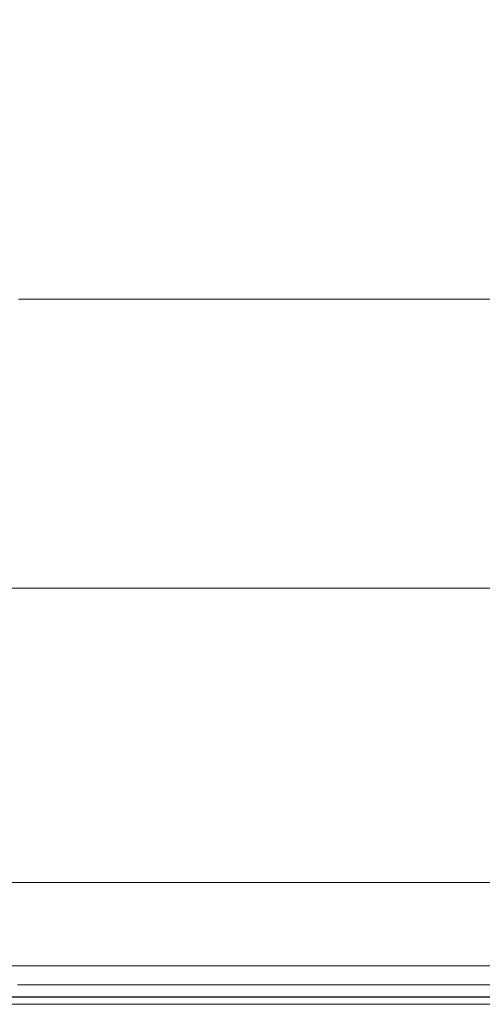
# Model space of a CAD drawing. Extents: x 0 to 595, y -59 to 550.
# Drawn here: x 387 to 395, y -25 to -9 of the extents above; entities that cross this region are included whole.
import ezdxf

# ---------------------------------------------------------------- set-up
doc = ezdxf.new("R2010")
doc.units = 0
doc.header["$MEASUREMENT"] = 0
for name, color, linetype, true_color in [('MATERIAL_SZ', 7, 'Continuous', 0x040404), ('PIEKRANIK', 7, 'Continuous', 0x020202), ('POKRETLO02', 7, 'Continuous', 0x070606)]:
    doc.layers.add(name, color=color, linetype=linetype, true_color=true_color)
doc.layers.add('POKRETLO01', color=254, linetype='Continuous')

msp = doc.modelspace()

# ---------------------------------------------------------------- linework, layer by layer
at = {"layer": 'MATERIAL_SZ', "lineweight": 0}
msp.add_3dface([(494.655, -23, 376.41), (100.345, -23, 376.41), (100.345, -23, 141.497), (494.655, -23, 141.497)], dxfattribs=at)
at = {"layer": 'PIEKRANIK', "lineweight": 0}
for points, invisible_edges in [([(84.801, -23), (84.801, 0), (510.199, 0), (510.199, -23)], 5), ([(494.655, -23, 141.497), (494.655, 0, 141.497), (100.345, 0, 141.497), (100.345, -23, 141.497)], 10), ([(100.345, 0, 376.41), (494.655, 0, 376.41), (494.655, -23, 376.41), (100.345, -23, 376.41)], 10), ([(100.345, 0, 469.462), (100.345, -23, 469.462), (494.655, -23, 469.462), (494.655, 0, 469.462)], 15), ([(591, -25, 475), (179.589, 0, 475), (356.946, 0, 475), (591, -25, 475)], 15), ([(179.589, 0, 475), (591, -25, 475), (236.958, -25, 475), (179.589, 0, 475)], 15), ([(424.863, 0, 595), (356.946, 0, 595), (356.946, -25, 595), (424.863, -25, 595)], 15), ([(591, -25, 475), (356.946, 0, 475), (424.863, 0, 475), (591, -25, 475)], 15), ([(371.872, -13.42, 523.188), (394.854, -13.42, 538.545), (380.183, -13.42, 535.626), (371.872, -13.42, 523.188)], 15), ([(387.228, -13.42, 500.206), (394.854, -13.42, 538.545), (371.872, -13.42, 523.188), (387.228, -13.42, 500.206)], 15), ([(380.183, -13.42, 535.626), (394.854, -13.42, 538.545), (387.228, -13.42, 538.545), (380.183, -13.42, 535.626)], 15), ([(391.041, -13.42, 538.92), (391.041, -24.356, 538.92), (387.228, -24.356, 538.545), (387.228, -13.42, 538.545)], 7), ([(387.228, -13.42, 500.206), (387.228, -24.356, 500.206), (391.041, -24.356, 499.83), (391.041, -13.42, 499.83)], 7), ([(387.228, -13.42, 538.545), (394.854, -13.42, 538.545), (391.041, -13.42, 538.92), (387.228, -13.42, 538.545)], 15), ([(394.854, -13.42, 500.206), (387.228, -13.42, 500.206), (391.041, -13.42, 499.83), (394.854, -13.42, 500.206)], 15), ([(401.9, -13.42, 503.124), (387.228, -13.42, 500.206), (394.854, -13.42, 500.206), (401.9, -13.42, 503.124)], 15), ([(410.211, -13.42, 515.562), (387.228, -13.42, 500.206), (401.9, -13.42, 503.124), (410.211, -13.42, 515.562)], 15), ([(394.854, -13.42, 538.545), (387.228, -13.42, 500.206), (410.211, -13.42, 515.562), (394.854, -13.42, 538.545)], 15), ([(391.041, -13.42, 499.83), (391.041, -24.356, 499.83), (394.854, -24.356, 500.206), (394.854, -13.42, 500.206)], 7), ([(394.854, -13.42, 538.545), (394.854, -24.356, 538.545), (391.041, -24.356, 538.92), (391.041, -13.42, 538.92)], 7), ([(398.521, -13.42, 537.432), (398.521, -24.356, 537.432), (394.854, -24.356, 538.545), (394.854, -13.42, 538.545)], 7), ([(394.854, -13.42, 538.545), (401.9, -13.42, 535.626), (398.521, -13.42, 537.432), (394.854, -13.42, 538.545)], 15), ([(394.854, -13.42, 538.545), (407.292, -13.42, 530.234), (401.9, -13.42, 535.626), (394.854, -13.42, 538.545)], 15), ([(394.854, -13.42, 538.545), (410.211, -13.42, 515.562), (407.292, -13.42, 530.234), (394.854, -13.42, 538.545)], 15), ([(494.655, -23, 141.497), (100.345, -23, 141.497), (84.801, -23), (510.199, -23)], 14), ([(100.345, -23, 376.41), (494.655, -23, 376.41), (494.655, -23, 469.462), (100.345, -23, 469.462)], 11), ([(391.041, -24.678, 499.743), (391.041, -24.356, 499.83), (387.228, -24.356, 500.206), (387.211, -24.678, 500.12)], 7), ([(387.211, -24.678, 538.631), (387.228, -24.356, 538.545), (391.041, -24.356, 538.92), (391.041, -24.678, 539.008)], 7), ([(391.041, -24.678, 539.008), (391.041, -24.356, 538.92), (394.854, -24.356, 538.545), (394.871, -24.678, 538.631)], 7), ([(394.871, -24.678, 500.12), (394.854, -24.356, 500.206), (391.041, -24.356, 499.83), (391.041, -24.678, 499.743)], 7), ([(394.871, -24.678, 538.631), (394.854, -24.356, 538.545), (398.521, -24.356, 537.432), (398.554, -24.678, 537.514)], 7), ([(391.041, -24.914, 499.506), (391.041, -24.678, 499.743), (387.211, -24.678, 500.12), (387.165, -24.914, 499.887)], 15), ([(387.165, -24.914, 538.863), (387.211, -24.678, 538.631), (391.041, -24.678, 539.008), (391.041, -24.914, 539.245)], 15), ([(391.041, -24.914, 539.245), (391.041, -24.678, 539.008), (394.871, -24.678, 538.631), (394.918, -24.914, 538.863)], 15), ([(394.918, -24.914, 499.887), (394.871, -24.678, 500.12), (391.041, -24.678, 499.743), (391.041, -24.914, 499.506)], 15), ([(236.958, -25, 475), (591, -25, 475), (358.042, -25, 475), (236.958, -25, 475)], 14), ([(356.946, -25, 595), (358.042, -25, 553.969), (425.69, -25, 551), (424.863, -25, 595)], 7), ([(425.69, -25, 490.221), (358.042, -25, 493.189), (358.042, -25, 475), (425.69, -25, 475)], 11), ([(358.042, -25, 553.969), (391.041, -25, 541.245), (425.69, -25, 551), (358.042, -25, 553.969)], 15), ([(391.041, -25, 497.505), (386.775, -25, 497.925), (358.042, -25, 493.189), (391.041, -25, 497.505)], 15), ([(425.69, -25, 490.221), (391.041, -25, 497.505), (358.042, -25, 493.189), (425.69, -25, 490.221)], 15), ([(358.042, -25, 553.969), (386.775, -25, 540.825), (391.041, -25, 541.245), (358.042, -25, 553.969)], 15), ([(358.042, -25, 475), (591, -25, 475), (425.69, -25, 475), (358.042, -25, 475)], 15), ([(391.041, -25, 539.567), (391.041, -25, 541.245), (386.775, -25, 540.825), (387.102, -25, 539.179)], 15), ([(387.102, -25, 499.571), (386.775, -25, 497.925), (391.041, -25, 497.505), (391.041, -25, 499.183)], 15), ([(391.041, -25, 499.183), (391.041, -24.914, 499.506), (387.165, -24.914, 499.887), (387.102, -25, 499.571)], 15), ([(387.102, -25, 539.179), (387.165, -24.914, 538.863), (391.041, -24.914, 539.245), (391.041, -25, 539.567)], 15), ([(391.041, -25, 539.567), (391.041, -24.914, 539.245), (394.918, -24.914, 538.863), (394.98, -25, 539.179)], 15), ([(394.981, -25, 499.571), (394.918, -24.914, 499.887), (391.041, -24.914, 499.506), (391.041, -25, 499.183)], 15), ([(394.98, -25, 539.179), (395.308, -25, 540.825), (391.041, -25, 541.245), (391.041, -25, 539.567)], 15), ([(391.041, -25, 499.183), (391.041, -25, 497.505), (395.308, -25, 497.925), (394.981, -25, 499.571)], 15), ([(391.041, -25, 541.245), (395.308, -25, 540.825), (425.69, -25, 551), (391.041, -25, 541.245)], 15), ([(425.69, -25, 490.221), (395.308, -25, 497.925), (391.041, -25, 497.505), (425.69, -25, 490.221)], 15)]:
    msp.add_3dface(points, dxfattribs=dict(at, invisible_edges=invisible_edges))
at = {"layer": 'POKRETLO01', "lineweight": 0}
for points, invisible_edges in [([(372.076, -18.163, 515.603), (394.814, -18.163, 500.41), (380.298, -18.163, 503.297), (372.076, -18.163, 515.603)], 15), ([(387.269, -18.163, 538.34), (372.076, -18.163, 515.603), (374.963, -18.163, 530.118), (387.269, -18.163, 538.34)], 15), ([(387.269, -18.163, 538.34), (394.814, -18.163, 500.41), (372.076, -18.163, 515.603), (387.269, -18.163, 538.34)], 15), ([(387.269, -18.163, 538.34), (374.963, -18.163, 530.118), (380.298, -18.163, 535.453), (387.269, -18.163, 538.34)], 15), ([(380.298, -18.163, 503.297), (387.269, -18.163, 500.41), (383.641, -18.163, 501.511), (380.298, -18.163, 503.297)], 15), ([(387.269, -18.163, 538.34), (380.298, -18.163, 535.453), (383.641, -18.163, 537.24), (387.269, -18.163, 538.34)], 15), ([(380.298, -18.163, 503.297), (394.814, -18.163, 500.41), (387.269, -18.163, 500.41), (380.298, -18.163, 503.297)], 15), ([(387.269, -18.163, 500.41), (387.269, -24.753, 500.41), (383.641, -24.753, 501.511), (383.641, -18.163, 501.511)], 7), ([(383.641, -18.163, 537.24), (383.641, -24.753, 537.24), (387.269, -24.753, 538.34), (387.269, -18.163, 538.34)], 7), ([(391.041, -18.163, 500.039), (391.041, -24.753, 500.039), (387.269, -24.753, 500.41), (387.269, -18.163, 500.41)], 7), ([(387.269, -18.163, 538.34), (387.269, -24.753, 538.34), (391.041, -24.753, 538.712), (391.041, -18.163, 538.712)], 7), ([(394.814, -18.163, 538.34), (387.269, -18.163, 538.34), (391.041, -18.163, 538.712), (394.814, -18.163, 538.34)], 15), ([(387.269, -18.163, 500.41), (394.814, -18.163, 500.41), (391.041, -18.163, 500.039), (387.269, -18.163, 500.41)], 15), ([(401.784, -18.163, 535.453), (387.269, -18.163, 538.34), (394.814, -18.163, 538.34), (401.784, -18.163, 535.453)], 15), ([(410.006, -18.163, 523.148), (387.269, -18.163, 538.34), (401.784, -18.163, 535.453), (410.006, -18.163, 523.148)], 15), ([(394.814, -18.163, 500.41), (387.269, -18.163, 538.34), (410.006, -18.163, 523.148), (394.814, -18.163, 500.41)], 15), ([(394.814, -18.163, 500.41), (394.814, -24.753, 500.41), (391.041, -24.753, 500.039), (391.041, -18.163, 500.039)], 7), ([(391.041, -18.163, 538.712), (391.041, -24.753, 538.712), (394.814, -24.753, 538.34), (394.814, -18.163, 538.34)], 7), ([(394.814, -18.163, 538.34), (394.814, -24.753, 538.34), (398.441, -24.753, 537.24), (398.441, -18.163, 537.24)], 7), ([(398.441, -18.163, 501.511), (398.441, -24.753, 501.511), (394.814, -24.753, 500.41), (394.814, -18.163, 500.41)], 7), ([(401.784, -18.163, 535.453), (394.814, -18.163, 538.34), (398.441, -18.163, 537.24), (401.784, -18.163, 535.453)], 15), ([(394.814, -18.163, 500.41), (401.784, -18.163, 503.297), (398.441, -18.163, 501.511), (394.814, -18.163, 500.41)], 15), ([(394.814, -18.163, 500.41), (407.119, -18.163, 508.632), (401.784, -18.163, 503.297), (394.814, -18.163, 500.41)], 15), ([(394.814, -18.163, 500.41), (410.006, -18.163, 523.148), (407.119, -18.163, 508.632), (394.814, -18.163, 500.41)], 15), ([(383.641, -24.753, 501.511), (387.269, -24.753, 500.41), (387.275, -24.876, 500.443), (383.654, -24.876, 501.542)], 11), ([(387.269, -24.753, 538.34), (383.641, -24.753, 537.24), (383.654, -24.876, 537.209), (387.275, -24.876, 538.307)], 11), ([(383.654, -24.876, 501.542), (387.275, -24.876, 500.443), (387.293, -24.966, 500.532), (383.689, -24.966, 501.625)], 15), ([(387.275, -24.876, 538.307), (383.654, -24.876, 537.209), (383.689, -24.966, 537.125), (387.293, -24.966, 538.219)], 15), ([(387.269, -24.753, 500.41), (391.041, -24.753, 500.039), (391.041, -24.876, 500.072), (387.275, -24.876, 500.443)], 11), ([(391.041, -24.753, 538.712), (387.269, -24.753, 538.34), (387.275, -24.876, 538.307), (391.041, -24.876, 538.678)], 11), ([(387.275, -24.876, 500.443), (391.041, -24.876, 500.072), (391.041, -24.966, 500.163), (387.293, -24.966, 500.532)], 15), ([(391.041, -24.876, 538.678), (387.275, -24.876, 538.307), (387.293, -24.966, 538.219), (391.041, -24.966, 538.588)], 15), ([(394.814, -24.753, 538.34), (391.041, -24.753, 538.712), (391.041, -24.876, 538.678), (394.807, -24.876, 538.307)], 11), ([(391.041, -24.753, 500.039), (394.814, -24.753, 500.41), (394.807, -24.876, 500.443), (391.041, -24.876, 500.072)], 11), ([(394.807, -24.876, 538.307), (391.041, -24.876, 538.678), (391.041, -24.966, 538.588), (394.789, -24.966, 538.219)], 15), ([(391.041, -24.876, 500.072), (394.807, -24.876, 500.443), (394.789, -24.966, 500.532), (391.041, -24.966, 500.163)], 15), ([(398.428, -24.876, 537.209), (394.807, -24.876, 538.307), (394.789, -24.966, 538.219), (398.394, -24.966, 537.125)], 15), ([(394.807, -24.876, 500.443), (398.428, -24.876, 501.542), (398.394, -24.966, 501.625), (394.789, -24.966, 500.532)], 15), ([(398.441, -24.753, 537.24), (394.814, -24.753, 538.34), (394.807, -24.876, 538.307), (398.428, -24.876, 537.209)], 11), ([(394.814, -24.753, 500.41), (398.441, -24.753, 501.511), (398.428, -24.876, 501.542), (394.807, -24.876, 500.443)], 11), ([(380.958, -24.999, 517.37), (391.041, -24.999, 526.905), (382.493, -24.999, 525.087), (380.958, -24.999, 517.37)], 15), ([(393.047, -24.999, 509.292), (380.958, -24.999, 517.37), (385.329, -24.999, 510.827), (393.047, -24.999, 509.292)], 15), ([(380.958, -24.999, 517.37), (401.125, -24.999, 521.381), (391.041, -24.999, 526.905), (380.958, -24.999, 517.37)], 15), ([(401.125, -24.999, 521.381), (380.958, -24.999, 517.37), (393.047, -24.999, 509.292), (401.125, -24.999, 521.381)], 15), ([(382.493, -24.999, 525.087), (391.041, -24.999, 526.905), (385.329, -24.999, 527.924), (382.493, -24.999, 525.087)], 15), ([(383.689, -24.966, 501.625), (387.293, -24.966, 500.532), (387.317, -24.999, 500.653), (383.736, -24.999, 501.739)], 15), ([(387.293, -24.966, 538.219), (383.689, -24.966, 537.125), (383.736, -24.999, 537.011), (387.317, -24.999, 538.098)], 15), ([(387.668, -24.999, 502.415), (384.424, -24.999, 503.399), (383.736, -24.999, 501.739), (387.317, -24.999, 500.653)], 14), ([(384.424, -24.999, 535.352), (387.668, -24.999, 536.336), (387.317, -24.999, 538.098), (383.736, -24.999, 537.011)], 14), ([(388.05, -24.999, 504.336), (385.173, -24.999, 505.209), (384.752, -24.999, 504.193), (387.835, -24.999, 503.258)], 11), ([(385.173, -24.999, 533.542), (390.201, -24.999, 533.36), (387.835, -24.999, 535.493), (384.752, -24.999, 534.558)], 11), ([(389.036, -24.999, 509.292), (387.107, -24.999, 509.877), (385.173, -24.999, 505.209), (388.05, -24.999, 504.336)], 15), ([(387.107, -24.999, 528.874), (390.201, -24.999, 527.221), (390.201, -24.999, 533.36), (385.173, -24.999, 533.542)], 13), ([(385.329, -24.999, 527.924), (390.201, -24.999, 527.221), (387.107, -24.999, 528.874), (385.329, -24.999, 527.924)], 15), ([(385.329, -24.999, 527.924), (391.041, -24.999, 526.905), (390.201, -24.999, 527.221), (385.329, -24.999, 527.924)], 13), ([(389.036, -24.999, 509.292), (385.329, -24.999, 510.827), (387.107, -24.999, 509.877), (389.036, -24.999, 509.292)], 15), ([(393.047, -24.999, 509.292), (385.329, -24.999, 510.827), (389.036, -24.999, 509.292), (393.047, -24.999, 509.292)], 15), ([(387.293, -24.966, 500.532), (391.041, -24.966, 500.163), (391.041, -24.999, 500.286), (387.317, -24.999, 500.653)], 15), ([(391.041, -24.966, 538.588), (387.293, -24.966, 538.219), (387.317, -24.999, 538.098), (391.041, -24.999, 538.464)], 15), ([(391.041, -24.999, 502.083), (387.668, -24.999, 502.415), (387.317, -24.999, 500.653), (391.041, -24.999, 500.286)], 14), ([(387.668, -24.999, 536.336), (391.041, -24.999, 536.668), (391.041, -24.999, 538.464), (387.317, -24.999, 538.098)], 14), ([(391.041, -24.999, 504.042), (388.05, -24.999, 504.336), (387.835, -24.999, 503.258), (391.041, -24.999, 502.942)], 11), ([(390.201, -24.999, 533.36), (391.041, -24.999, 533.676), (391.041, -24.999, 535.809), (387.835, -24.999, 535.493)], 10), ([(391.041, -24.999, 509.094), (389.036, -24.999, 509.292), (388.05, -24.999, 504.336), (391.041, -24.999, 504.042)], 15), ([(393.047, -24.999, 509.292), (389.036, -24.999, 509.292), (391.041, -24.999, 509.094), (393.047, -24.999, 509.292)], 15), ([(394.789, -24.966, 538.219), (391.041, -24.966, 538.588), (391.041, -24.999, 538.464), (394.765, -24.999, 538.098)], 15), ([(391.041, -24.966, 500.163), (394.789, -24.966, 500.532), (394.765, -24.999, 500.653), (391.041, -24.999, 500.286)], 15), ([(394.415, -24.999, 502.415), (391.041, -24.999, 502.083), (391.041, -24.999, 500.286), (394.765, -24.999, 500.653)], 14), ([(391.041, -24.999, 536.668), (394.415, -24.999, 536.336), (394.765, -24.999, 538.098), (391.041, -24.999, 538.464)], 14), ([(391.041, -24.999, 533.676), (391.882, -24.999, 533.36), (394.247, -24.999, 535.493), (391.041, -24.999, 535.809)], 10), ([(394.033, -24.999, 504.336), (391.041, -24.999, 504.042), (391.041, -24.999, 502.942), (394.247, -24.999, 503.258)], 11), ([(391.041, -24.999, 526.905), (396.753, -24.999, 527.924), (391.882, -24.999, 527.221), (391.041, -24.999, 526.905)], 11), ([(391.041, -24.999, 526.905), (399.59, -24.999, 525.087), (396.753, -24.999, 527.924), (391.041, -24.999, 526.905)], 15), ([(391.041, -24.999, 526.905), (401.125, -24.999, 521.381), (399.59, -24.999, 525.087), (391.041, -24.999, 526.905)], 15), ([(393.047, -24.999, 509.292), (391.041, -24.999, 509.094), (391.041, -24.999, 504.042), (394.033, -24.999, 504.336)], 15), ([(391.882, -24.999, 533.36), (396.909, -24.999, 533.542), (397.33, -24.999, 534.558), (394.247, -24.999, 535.493)], 11), ([(391.882, -24.999, 527.221), (396.753, -24.999, 527.924), (394.976, -24.999, 528.874), (391.882, -24.999, 527.221)], 15), ([(391.882, -24.999, 527.221), (394.976, -24.999, 528.874), (396.909, -24.999, 533.542), (391.882, -24.999, 533.36)], 7), ([(394.976, -24.999, 509.877), (393.047, -24.999, 509.292), (394.033, -24.999, 504.336), (396.909, -24.999, 505.209)], 15), ([(396.753, -24.999, 510.827), (393.047, -24.999, 509.292), (394.976, -24.999, 509.877), (396.753, -24.999, 510.827)], 15), ([(399.59, -24.999, 513.663), (393.047, -24.999, 509.292), (396.753, -24.999, 510.827), (399.59, -24.999, 513.663)], 15), ([(401.125, -24.999, 521.381), (393.047, -24.999, 509.292), (399.59, -24.999, 513.663), (401.125, -24.999, 521.381)], 15), ([(396.909, -24.999, 505.209), (394.033, -24.999, 504.336), (394.247, -24.999, 503.258), (397.33, -24.999, 504.193)], 11), ([(394.415, -24.999, 536.336), (397.659, -24.999, 535.352), (398.346, -24.999, 537.011), (394.765, -24.999, 538.098)], 14), ([(397.659, -24.999, 503.399), (394.415, -24.999, 502.415), (394.765, -24.999, 500.653), (398.346, -24.999, 501.739)], 14), ([(398.394, -24.966, 537.125), (394.789, -24.966, 538.219), (394.765, -24.999, 538.098), (398.346, -24.999, 537.011)], 15), ([(394.789, -24.966, 500.532), (398.394, -24.966, 501.625), (398.346, -24.999, 501.739), (394.765, -24.999, 500.653)], 15)]:
    msp.add_3dface(points, dxfattribs=dict(at, invisible_edges=invisible_edges))
at = {"layer": 'POKRETLO02', "lineweight": 0}
for points, invisible_edges in [([(384.545, -24.763, 503.691), (387.729, -24.763, 502.725), (387.751, -24.37, 502.836), (384.588, -24.37, 503.796)], 15), ([(387.729, -24.763, 536.026), (384.545, -24.763, 535.06), (384.588, -24.37, 534.955), (387.751, -24.37, 535.914)], 15), ([(384.588, -24.37, 503.796), (387.751, -24.37, 502.836), (387.774, -24.763, 502.948), (384.632, -24.763, 503.901)], 14), ([(387.751, -24.37, 535.914), (384.588, -24.37, 534.955), (384.632, -24.763, 534.85), (387.774, -24.763, 535.803)], 14), ([(391.041, -24.763, 536.352), (387.729, -24.763, 536.026), (387.751, -24.37, 535.914), (391.041, -24.37, 536.238)], 11), ([(387.729, -24.763, 502.725), (391.041, -24.763, 502.398), (391.041, -24.37, 502.512), (387.751, -24.37, 502.836)], 15), ([(387.751, -24.37, 502.836), (391.041, -24.37, 502.512), (391.041, -24.763, 502.626), (387.774, -24.763, 502.948)], 14), ([(391.041, -24.37, 536.238), (387.751, -24.37, 535.914), (387.774, -24.763, 535.803), (391.041, -24.763, 536.124)], 15), ([(394.353, -24.763, 536.026), (391.041, -24.763, 536.352), (391.041, -24.37, 536.238), (394.331, -24.37, 535.914)], 11), ([(391.041, -24.37, 502.512), (394.331, -24.37, 502.836), (394.309, -24.763, 502.948), (391.041, -24.763, 502.626)], 14), ([(391.041, -24.763, 502.398), (394.353, -24.763, 502.725), (394.331, -24.37, 502.836), (391.041, -24.37, 502.512)], 15), ([(394.331, -24.37, 535.914), (391.041, -24.37, 536.238), (391.041, -24.763, 536.124), (394.309, -24.763, 535.803)], 15), ([(397.494, -24.37, 534.955), (394.331, -24.37, 535.914), (394.309, -24.763, 535.803), (397.451, -24.763, 534.85)], 14), ([(394.331, -24.37, 502.836), (397.494, -24.37, 503.796), (397.451, -24.763, 503.901), (394.309, -24.763, 502.948)], 14), ([(397.538, -24.763, 535.06), (394.353, -24.763, 536.026), (394.331, -24.37, 535.914), (397.494, -24.37, 534.955)], 15), ([(394.353, -24.763, 502.725), (397.538, -24.763, 503.691), (397.494, -24.37, 503.796), (394.331, -24.37, 502.836)], 15), ([(384.474, -24.968, 503.521), (387.693, -24.968, 502.545), (387.716, -24.881, 502.658), (384.519, -24.881, 503.628)], 11), ([(387.694, -24.968, 536.206), (384.474, -24.968, 535.229), (384.519, -24.881, 535.122), (387.716, -24.881, 536.092)], 11), ([(384.519, -24.881, 503.628), (387.716, -24.881, 502.658), (387.729, -24.763, 502.725), (384.545, -24.763, 503.691)], 15), ([(387.716, -24.881, 536.092), (384.519, -24.881, 535.122), (384.545, -24.763, 535.06), (387.729, -24.763, 536.026)], 15), ([(387.787, -24.881, 503.014), (384.658, -24.881, 503.964), (384.632, -24.763, 503.901), (387.774, -24.763, 502.948)], 15), ([(384.658, -24.881, 534.787), (387.787, -24.881, 535.736), (387.774, -24.763, 535.803), (384.632, -24.763, 534.85)], 15), ([(387.809, -24.968, 503.128), (384.702, -24.968, 504.07), (384.658, -24.881, 503.964), (387.787, -24.881, 503.014)], 11), ([(384.702, -24.968, 534.68), (387.809, -24.968, 535.623), (387.787, -24.881, 535.736), (384.658, -24.881, 534.787)], 11), ([(387.693, -24.968, 502.545), (391.041, -24.968, 502.215), (391.041, -24.881, 502.331), (387.716, -24.881, 502.658)], 11), ([(391.041, -24.968, 536.535), (387.694, -24.968, 536.206), (387.716, -24.881, 536.092), (391.041, -24.881, 536.42)], 11), ([(387.716, -24.881, 502.658), (391.041, -24.881, 502.331), (391.041, -24.763, 502.398), (387.729, -24.763, 502.725)], 15), ([(391.041, -24.881, 536.42), (387.716, -24.881, 536.092), (387.729, -24.763, 536.026), (391.041, -24.763, 536.352)], 15), ([(391.041, -24.881, 502.694), (387.787, -24.881, 503.014), (387.774, -24.763, 502.948), (391.041, -24.763, 502.626)], 15), ([(387.787, -24.881, 535.736), (391.041, -24.881, 536.057), (391.041, -24.763, 536.124), (387.774, -24.763, 535.803)], 15), ([(391.041, -24.968, 502.809), (387.809, -24.968, 503.128), (387.787, -24.881, 503.014), (391.041, -24.881, 502.694)], 11), ([(387.809, -24.968, 535.623), (391.041, -24.968, 535.941), (391.041, -24.881, 536.057), (387.787, -24.881, 535.736)], 11), ([(394.366, -24.881, 536.092), (391.041, -24.881, 536.42), (391.041, -24.763, 536.352), (394.353, -24.763, 536.026)], 15), ([(391.041, -24.881, 536.057), (394.296, -24.881, 535.736), (394.309, -24.763, 535.803), (391.041, -24.763, 536.124)], 15), ([(391.041, -24.881, 502.331), (394.366, -24.881, 502.658), (394.353, -24.763, 502.725), (391.041, -24.763, 502.398)], 15), ([(394.296, -24.881, 503.014), (391.041, -24.881, 502.694), (391.041, -24.763, 502.626), (394.309, -24.763, 502.948)], 15), ([(394.389, -24.968, 536.206), (391.041, -24.968, 536.535), (391.041, -24.881, 536.42), (394.366, -24.881, 536.092)], 11), ([(391.041, -24.968, 535.941), (394.273, -24.968, 535.623), (394.296, -24.881, 535.736), (391.041, -24.881, 536.057)], 11), ([(391.041, -24.968, 502.215), (394.389, -24.968, 502.545), (394.366, -24.881, 502.658), (391.041, -24.881, 502.331)], 11), ([(394.273, -24.968, 503.128), (391.041, -24.968, 502.809), (391.041, -24.881, 502.694), (394.296, -24.881, 503.014)], 11), ([(394.273, -24.968, 535.623), (397.381, -24.968, 534.68), (397.425, -24.881, 534.787), (394.296, -24.881, 535.736)], 11), ([(397.381, -24.968, 504.07), (394.273, -24.968, 503.128), (394.296, -24.881, 503.014), (397.425, -24.881, 503.964)], 11), ([(394.296, -24.881, 535.736), (397.425, -24.881, 534.787), (397.451, -24.763, 534.85), (394.309, -24.763, 535.803)], 15), ([(397.425, -24.881, 503.964), (394.296, -24.881, 503.014), (394.309, -24.763, 502.948), (397.451, -24.763, 503.901)], 15), ([(397.564, -24.881, 535.122), (394.366, -24.881, 536.092), (394.353, -24.763, 536.026), (397.538, -24.763, 535.06)], 15), ([(394.366, -24.881, 502.658), (397.564, -24.881, 503.628), (397.538, -24.763, 503.691), (394.353, -24.763, 502.725)], 15), ([(397.608, -24.968, 535.229), (394.389, -24.968, 536.206), (394.366, -24.881, 536.092), (397.564, -24.881, 535.122)], 11), ([(394.389, -24.968, 502.545), (397.608, -24.968, 503.521), (397.564, -24.881, 503.628), (394.366, -24.881, 502.658)], 11), ([(384.424, -24.999, 503.399), (387.668, -24.999, 502.415), (387.693, -24.968, 502.545), (384.474, -24.968, 503.521)], 14), ([(387.668, -24.999, 536.336), (384.424, -24.999, 535.352), (384.474, -24.968, 535.229), (387.694, -24.968, 536.206)], 14), ([(387.835, -24.999, 503.258), (384.752, -24.999, 504.193), (384.702, -24.968, 504.07), (387.809, -24.968, 503.128)], 14), ([(384.752, -24.999, 534.558), (387.835, -24.999, 535.493), (387.809, -24.968, 535.623), (384.702, -24.968, 534.68)], 14), ([(387.668, -24.999, 502.415), (391.041, -24.999, 502.083), (391.041, -24.968, 502.215), (387.693, -24.968, 502.545)], 14), ([(391.041, -24.999, 536.668), (387.668, -24.999, 536.336), (387.694, -24.968, 536.206), (391.041, -24.968, 536.535)], 14), ([(391.041, -24.999, 502.942), (387.835, -24.999, 503.258), (387.809, -24.968, 503.128), (391.041, -24.968, 502.809)], 14), ([(387.835, -24.999, 535.493), (391.041, -24.999, 535.809), (391.041, -24.968, 535.941), (387.809, -24.968, 535.623)], 14), ([(390.201, -24.999, 527.221), (391.041, -24.999, 526.905), (391.041, -24.999, 533.676), (390.201, -24.999, 533.36)], 2), ([(394.415, -24.999, 536.336), (391.041, -24.999, 536.668), (391.041, -24.968, 536.535), (394.389, -24.968, 536.206)], 14), ([(391.041, -24.999, 535.809), (394.247, -24.999, 535.493), (394.273, -24.968, 535.623), (391.041, -24.968, 535.941)], 14), ([(391.041, -24.999, 502.083), (394.415, -24.999, 502.415), (394.389, -24.968, 502.545), (391.041, -24.968, 502.215)], 14), ([(394.247, -24.999, 503.258), (391.041, -24.999, 502.942), (391.041, -24.968, 502.809), (394.273, -24.968, 503.128)], 14), ([(391.041, -24.999, 526.905), (391.882, -24.999, 527.221), (391.882, -24.999, 533.36), (391.041, -24.999, 533.676)], 8), ([(394.247, -24.999, 535.493), (397.33, -24.999, 534.558), (397.381, -24.968, 534.68), (394.273, -24.968, 535.623)], 14), ([(397.33, -24.999, 504.193), (394.247, -24.999, 503.258), (394.273, -24.968, 503.128), (397.381, -24.968, 504.07)], 14), ([(397.659, -24.999, 535.352), (394.415, -24.999, 536.336), (394.389, -24.968, 536.206), (397.608, -24.968, 535.229)], 14), ([(394.415, -24.999, 502.415), (397.659, -24.999, 503.399), (397.608, -24.968, 503.521), (394.389, -24.968, 502.545)], 14)]:
    msp.add_3dface(points, dxfattribs=dict(at, invisible_edges=invisible_edges))

doc.saveas('drawing.dxf')
